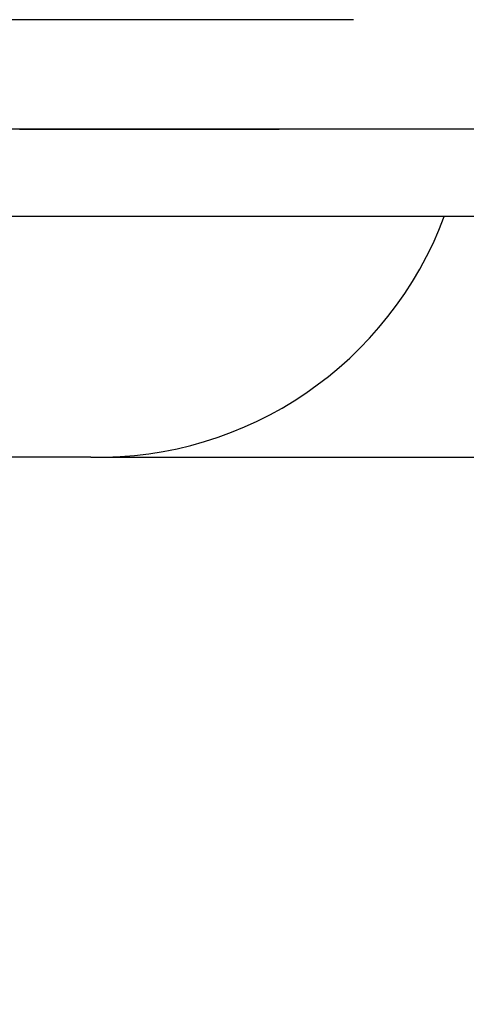
# Model space of a CAD drawing. Extents: x 0 to 1260, y 0 to 891.
# Drawn here: x 700 to 711, y 222 to 244 of the extents above; entities that cross this region are included whole.
import ezdxf

# ---------------------------------------------------------------- set-up
doc = ezdxf.new("R2010")
doc.units = 0
doc.header["$LTSCALE"] = 25.4
doc.layers.get('DEFPOINTS').update_dxf_attribs({"linetype": 'CONTINUOUS'})
doc.layers.add('1', color=7, linetype='CONTINUOUS')
doc.layers.add('MEASURE', color=9, linetype='CONTINUOUS')
doc.styles.add('AD-STANDARD', font='romans.shx', dxfattribs={"width": 0.8, "bigfont": 'bigfont.shx'})
doc.dimstyles.get("Standard").update_dxf_attribs({"dimtxt": 0.18, "dimasz": 0.18, "dimexe": 0.18, "dimexo": 0.0625, "dimgap": 0.09, "dimtad": 0, "dimtih": 1, "dimtoh": 1, "dimzin": 0, "dimcen": 0.09, "dimazin": 3, "dimtfac": 1, "dimtofl": 0, "dimtmove": 0, "dimatfit": 3})

# ---------------------------------------------------------------- blocks, each defined once
blk = doc.blocks.new('*D0')
at = {"layer": 'DEFPOINTS', "color": 0, "linetype": 'CONTINUOUS'}
for p in [(450.421, 243.665), (730.558, 243.665), (730.558, 158.036)]:
    blk.add_point(p, dxfattribs=at)
at = {"layer": 'MEASURE', "color": 9, "linetype": 'CONTINUOUS'}
for p, q in [((450.421, 240.665), (450.421, 152.036)), ((730.558, 240.665), (730.558, 152.036)), ((457.921, 158.036), (723.058, 158.036))]:
    blk.add_line(p, q, dxfattribs=at)
for points in [[(457.921, 159.286), (457.921, 156.786), (450.421, 158.036)], [(723.058, 159.286), (723.058, 156.786), (730.558, 158.036)]]:
    blk.add_solid(points, dxfattribs=at)
at = {"layer": 'MEASURE', "color": 2, "linetype": 'CONTINUOUS', "style": 'AD-STANDARD', "width": 0.8}
blk.add_text('280', height=10.5, dxfattribs=at).set_placement((578.49, 159.536))

msp = doc.modelspace()

# ---------------------------------------------------------------- linework, layer by layer
at = {"layer": '1', "linetype": 'CONTINUOUS'}
for p, q in [((701.141, 244.182), (692.284, 244.182)), ((707.951, 244.182), (701.141, 244.182)), ((703.472, 241.682), (694.767, 241.682)), ((719.394, 241.682), (703.472, 241.682)), ((703.472, 239.682), (694.767, 239.682)), ((719.394, 239.682), (703.472, 239.682)), ((701.948, 234.182), (698.44, 234.182)), ((701.948, 234.182), (713.454, 234.182))]:
    msp.add_line(p, q, dxfattribs=at)
at = {"layer": '1'}
msp.add_polyline3d([(700.314, 241.682, 0), (700.328, 241.682, 0), (700.341, 241.682, 0), (700.355, 241.682, 0), (700.368, 241.682, 0), (700.381, 241.682, 0), (700.395, 241.682, 0), (700.408, 241.682, 0), (700.421, 241.682, 0), (700.435, 241.682, 0), (700.448, 241.682, 0), (700.461, 241.682, 0), (700.474, 241.682, 0), (700.488, 241.682, 0), (700.501, 241.682, 0), (700.514, 241.682, 0), (700.528, 241.682, 0), (700.541, 241.682, 0), (700.554, 241.682, 0), (700.567, 241.682, 0), (700.581, 241.682, 0), (700.594, 241.682, 0), (700.607, 241.682, 0), (700.62, 241.682, 0), (700.634, 241.682, 0), (700.647, 241.682, 0), (700.66, 241.682, 0), (700.673, 241.682, 0), (700.686, 241.682, 0), (700.7, 241.682, 0), (700.713, 241.682, 0), (700.726, 241.682, 0), (700.739, 241.682, 0), (700.752, 241.682, 0), (700.765, 241.682, 0), (700.778, 241.682, 0), (700.792, 241.682, 0), (700.805, 241.682, 0), (700.818, 241.682, 0), (700.831, 241.682, 0), (700.844, 241.682, 0), (700.857, 241.682, 0), (700.87, 241.682, 0), (700.883, 241.682, 0), (700.896, 241.682, 0), (700.91, 241.682, 0), (700.923, 241.682, 0), (700.936, 241.682, 0), (700.949, 241.682, 0), (700.962, 241.682, 0), (700.975, 241.682, 0), (700.988, 241.682, 0), (701.001, 241.682, 0), (701.014, 241.682, 0), (701.027, 241.682, 0), (701.04, 241.682, 0), (701.053, 241.682, 0), (701.066, 241.682, 0), (701.079, 241.682, 0), (701.092, 241.682, 0), (701.105, 241.682, 0), (701.118, 241.682, 0), (701.131, 241.682, 0), (701.144, 241.682, 0), (701.157, 241.682, 0), (701.17, 241.682, 0), (701.182, 241.682, 0), (701.195, 241.682, 0), (701.208, 241.682, 0), (701.221, 241.682, 0), (701.234, 241.682, 0), (701.247, 241.682, 0), (701.26, 241.682, 0), (701.273, 241.682, 0), (701.286, 241.682, 0), (701.299, 241.682, 0), (701.311, 241.682, 0), (701.324, 241.682, 0), (701.337, 241.682, 0), (701.35, 241.682, 0), (701.363, 241.682, 0), (701.376, 241.682, 0), (701.388, 241.682, 0), (701.401, 241.682, 0), (701.414, 241.682, 0), (701.427, 241.682, 0), (701.44, 241.682, 0), (701.452, 241.682, 0), (701.465, 241.682, 0), (701.478, 241.682, 0), (701.491, 241.682, 0), (701.503, 241.682, 0), (701.516, 241.682, 0), (701.529, 241.682, 0), (701.542, 241.682, 0), (701.554, 241.682, 0), (701.567, 241.682, 0), (701.58, 241.682, 0), (701.593, 241.682, 0), (701.605, 241.682, 0), (701.618, 241.682, 0), (701.631, 241.682, 0), (701.643, 241.682, 0), (701.656, 241.682, 0), (701.669, 241.682, 0), (701.681, 241.682, 0), (701.694, 241.682, 0), (701.707, 241.682, 0), (701.719, 241.682, 0), (701.732, 241.682, 0), (701.745, 241.682, 0), (701.757, 241.682, 0), (701.77, 241.682, 0), (701.783, 241.682, 0), (701.795, 241.682, 0), (701.808, 241.682, 0), (701.82, 241.682, 0), (701.833, 241.682, 0), (701.846, 241.682, 0), (701.858, 241.682, 0), (701.871, 241.682, 0), (701.883, 241.682, 0), (701.896, 241.682, 0), (701.908, 241.682, 0), (701.921, 241.682, 0), (701.933, 241.682, 0), (701.946, 241.682, 0), (701.959, 241.682, 0), (701.971, 241.682, 0), (701.984, 241.682, 0), (701.996, 241.682, 0), (702.009, 241.682, 0), (702.021, 241.682, 0), (702.034, 241.682, 0), (702.046, 241.682, 0), (702.059, 241.682, 0), (702.071, 241.682, 0), (702.084, 241.682, 0), (702.096, 241.682, 0), (702.109, 241.682, 0), (702.121, 241.682, 0), (702.133, 241.682, 0), (702.146, 241.682, 0), (702.158, 241.682, 0), (702.171, 241.682, 0), (702.183, 241.682, 0), (702.196, 241.682, 0), (702.208, 241.682, 0), (702.22, 241.682, 0), (702.233, 241.682, 0), (702.245, 241.682, 0), (702.258, 241.682, 0), (702.27, 241.682, 0), (702.282, 241.682, 0), (702.295, 241.682, 0), (702.307, 241.682, 0), (702.32, 241.682, 0), (702.332, 241.682, 0), (702.344, 241.682, 0), (702.357, 241.682, 0), (702.369, 241.682, 0), (702.381, 241.682, 0), (702.394, 241.682, 0), (702.406, 241.682, 0), (702.418, 241.682, 0), (702.431, 241.682, 0), (702.443, 241.682, 0), (702.455, 241.682, 0), (702.468, 241.682, 0), (702.48, 241.682, 0), (702.492, 241.682, 0), (702.505, 241.682, 0), (702.517, 241.682, 0), (702.529, 241.682, 0), (702.541, 241.682, 0), (702.554, 241.682, 0), (702.566, 241.682, 0), (702.578, 241.682, 0), (702.59, 241.682, 0), (702.603, 241.682, 0), (702.615, 241.682, 0), (702.627, 241.682, 0), (702.639, 241.682, 0), (702.652, 241.682, 0), (702.664, 241.682, 0), (702.676, 241.682, 0), (702.688, 241.682, 0), (702.701, 241.682, 0), (702.713, 241.682, 0), (702.725, 241.682, 0), (702.737, 241.682, 0), (702.749, 241.682, 0), (702.762, 241.682, 0), (702.774, 241.682, 0), (702.786, 241.682, 0), (702.798, 241.682, 0), (702.81, 241.682, 0), (702.822, 241.682, 0), (702.835, 241.682, 0), (702.847, 241.682, 0), (702.859, 241.682, 0), (702.871, 241.682, 0), (702.883, 241.682, 0), (702.895, 241.682, 0), (702.907, 241.682, 0), (702.92, 241.682, 0), (702.932, 241.682, 0), (702.944, 241.682, 0), (702.956, 241.682, 0), (702.968, 241.682, 0), (702.98, 241.682, 0), (702.992, 241.682, 0), (703.004, 241.682, 0), (703.016, 241.682, 0), (703.029, 241.682, 0), (703.041, 241.682, 0), (703.053, 241.682, 0), (703.065, 241.682, 0), (703.077, 241.682, 0), (703.089, 241.682, 0), (703.101, 241.682, 0), (703.113, 241.682, 0), (703.125, 241.682, 0), (703.137, 241.682, 0), (703.149, 241.682, 0), (703.161, 241.682, 0), (703.173, 241.682, 0), (703.185, 241.682, 0), (703.197, 241.682, 0), (703.209, 241.682, 0), (703.221, 241.682, 0), (703.233, 241.682, 0), (703.245, 241.682, 0), (703.257, 241.682, 0), (703.269, 241.682, 0), (703.281, 241.682, 0), (703.293, 241.682, 0), (703.305, 241.682, 0), (703.317, 241.682, 0), (703.328, 241.682, 0), (703.34, 241.682, 0), (703.352, 241.682, 0), (703.364, 241.682, 0), (703.376, 241.682, 0), (703.388, 241.682, 0), (703.4, 241.682, 0), (703.412, 241.682, 0), (703.424, 241.682, 0), (703.435, 241.682, 0), (703.447, 241.682, 0), (703.459, 241.682, 0), (703.471, 241.682, 0), (703.483, 241.682, 0), (703.494, 241.682, 0), (703.506, 241.682, 0), (703.518, 241.682, 0), (703.53, 241.682, 0), (703.542, 241.682, 0), (703.553, 241.682, 0), (703.565, 241.682, 0), (703.577, 241.682, 0), (703.589, 241.682, 0), (703.6, 241.682, 0), (703.612, 241.682, 0), (703.624, 241.682, 0), (703.635, 241.682, 0), (703.647, 241.682, 0), (703.659, 241.682, 0), (703.671, 241.682, 0), (703.682, 241.682, 0), (703.694, 241.682, 0), (703.706, 241.682, 0), (703.717, 241.682, 0), (703.729, 241.682, 0), (703.74, 241.682, 0), (703.752, 241.682, 0), (703.764, 241.682, 0), (703.775, 241.682, 0), (703.787, 241.682, 0), (703.798, 241.682, 0), (703.81, 241.682, 0), (703.821, 241.682, 0), (703.833, 241.682, 0), (703.844, 241.682, 0), (703.856, 241.682, 0), (703.867, 241.682, 0), (703.879, 241.682, 0), (703.89, 241.682, 0), (703.902, 241.682, 0), (703.913, 241.682, 0), (703.925, 241.682, 0), (703.936, 241.682, 0), (703.948, 241.682, 0), (703.959, 241.682, 0), (703.971, 241.682, 0), (703.982, 241.682, 0), (703.993, 241.682, 0), (704.005, 241.682, 0), (704.016, 241.682, 0), (704.027, 241.682, 0), (704.039, 241.682, 0), (704.05, 241.682, 0), (704.061, 241.682, 0), (704.073, 241.682, 0), (704.084, 241.682, 0), (704.095, 241.682, 0), (704.107, 241.682, 0), (704.118, 241.682, 0), (704.129, 241.682, 0), (704.14, 241.682, 0), (704.151, 241.682, 0), (704.163, 241.682, 0), (704.174, 241.682, 0), (704.185, 241.682, 0), (704.196, 241.682, 0), (704.207, 241.682, 0), (704.219, 241.682, 0), (704.23, 241.682, 0), (704.241, 241.682, 0), (704.252, 241.682, 0), (704.263, 241.682, 0), (704.274, 241.682, 0), (704.285, 241.682, 0), (704.296, 241.682, 0), (704.307, 241.682, 0), (704.318, 241.682, 0), (704.329, 241.682, 0), (704.34, 241.682, 0), (704.351, 241.682, 0), (704.362, 241.682, 0), (704.373, 241.682, 0), (704.384, 241.682, 0), (704.395, 241.682, 0), (704.406, 241.682, 0), (704.417, 241.682, 0), (704.428, 241.682, 0), (704.439, 241.682, 0), (704.449, 241.682, 0), (704.46, 241.682, 0), (704.471, 241.682, 0), (704.482, 241.682, 0), (704.493, 241.682, 0), (704.504, 241.682, 0), (704.514, 241.682, 0), (704.525, 241.682, 0), (704.536, 241.682, 0), (704.547, 241.682, 0), (704.557, 241.682, 0), (704.568, 241.682, 0), (704.579, 241.682, 0), (704.589, 241.682, 0), (704.6, 241.682, 0), (704.611, 241.682, 0), (704.621, 241.682, 0), (704.632, 241.682, 0), (704.642, 241.682, 0), (704.653, 241.682, 0), (704.664, 241.682, 0), (704.674, 241.682, 0), (704.685, 241.682, 0), (704.695, 241.682, 0), (704.706, 241.682, 0), (704.716, 241.682, 0), (704.727, 241.682, 0), (704.737, 241.682, 0), (704.748, 241.682, 0), (704.758, 241.682, 0), (704.769, 241.682, 0), (704.779, 241.682, 0), (704.79, 241.682, 0), (704.8, 241.682, 0), (704.81, 241.682, 0), (704.821, 241.682, 0), (704.831, 241.682, 0), (704.842, 241.682, 0), (704.852, 241.682, 0), (704.862, 241.682, 0), (704.873, 241.682, 0), (704.883, 241.682, 0), (704.893, 241.682, 0), (704.904, 241.682, 0), (704.914, 241.682, 0), (704.924, 241.682, 0), (704.935, 241.682, 0), (704.945, 241.682, 0), (704.955, 241.682, 0), (704.966, 241.682, 0), (704.976, 241.682, 0), (704.986, 241.682, 0), (704.996, 241.682, 0), (705.007, 241.682, 0), (705.017, 241.682, 0), (705.027, 241.682, 0), (705.037, 241.682, 0), (705.048, 241.682, 0), (705.058, 241.682, 0), (705.068, 241.682, 0), (705.078, 241.682, 0), (705.089, 241.682, 0), (705.099, 241.682, 0), (705.109, 241.682, 0), (705.119, 241.682, 0), (705.129, 241.682, 0), (705.14, 241.682, 0), (705.15, 241.682, 0), (705.16, 241.682, 0), (705.17, 241.682, 0), (705.18, 241.682, 0), (705.191, 241.682, 0), (705.201, 241.682, 0), (705.211, 241.682, 0), (705.221, 241.682, 0), (705.231, 241.682, 0), (705.242, 241.682, 0), (705.252, 241.682, 0), (705.262, 241.682, 0), (705.272, 241.682, 0), (705.282, 241.682, 0), (705.292, 241.682, 0), (705.303, 241.682, 0), (705.313, 241.682, 0), (705.323, 241.682, 0), (705.333, 241.682, 0), (705.343, 241.682, 0), (705.354, 241.682, 0), (705.364, 241.682, 0), (705.374, 241.682, 0), (705.384, 241.682, 0), (705.394, 241.682, 0), (705.405, 241.682, 0), (705.415, 241.682, 0), (705.425, 241.682, 0), (705.435, 241.682, 0), (705.446, 241.682, 0), (705.456, 241.682, 0), (705.466, 241.682, 0), (705.476, 241.682, 0), (705.486, 241.682, 0), (705.497, 241.682, 0), (705.507, 241.682, 0), (705.517, 241.682, 0), (705.527, 241.682, 0), (705.538, 241.682, 0), (705.548, 241.682, 0), (705.558, 241.682, 0), (705.569, 241.682, 0), (705.579, 241.682, 0), (705.589, 241.682, 0), (705.6, 241.682, 0), (705.61, 241.682, 0), (705.62, 241.682, 0), (705.63, 241.682, 0), (705.641, 241.682, 0), (705.651, 241.682, 0), (705.662, 241.682, 0), (705.672, 241.682, 0), (705.682, 241.682, 0), (705.693, 241.682, 0), (705.703, 241.682, 0), (705.713, 241.682, 0), (705.724, 241.682, 0), (705.734, 241.682, 0), (705.745, 241.682, 0), (705.755, 241.682, 0), (705.766, 241.682, 0), (705.776, 241.682, 0), (705.787, 241.682, 0), (705.797, 241.682, 0), (705.807, 241.682, 0), (705.818, 241.682, 0), (705.829, 241.682, 0), (705.839, 241.682, 0), (705.85, 241.682, 0), (705.86, 241.682, 0), (705.871, 241.682, 0), (705.881, 241.682, 0), (705.892, 241.682, 0), (705.903, 241.682, 0), (705.913, 241.682, 0), (705.924, 241.682, 0), (705.934, 241.682, 0), (705.945, 241.682, 0), (705.956, 241.682, 0), (705.966, 241.682, 0), (705.977, 241.682, 0), (705.988, 241.682, 0), (705.999, 241.682, 0), (706.009, 241.682, 0), (706.02, 241.682, 0), (706.031, 241.682, 0), (706.042, 241.682, 0), (706.053, 241.682, 0), (706.063, 241.682, 0), (706.074, 241.682, 0), (706.085, 241.682, 0), (706.096, 241.682, 0), (706.107, 241.682, 0), (706.118, 241.682, 0), (706.129, 241.682, 0), (706.14, 241.682, 0), (706.151, 241.682, 0), (706.162, 241.682, 0), (706.173, 241.682, 0), (706.184, 241.682, 0), (706.195, 241.682, 0), (706.206, 241.682, 0), (706.217, 241.682, 0), (706.228, 241.682, 0), (706.239, 241.682, 0), (706.251, 241.682, 0)], dxfattribs=at)
at = {"layer": '1', "linetype": 'CONTINUOUS'}
msp.add_arc((702.098, 242.648), 8.467, 268.9872, 339.4954, dxfattribs=at)

# ---------------------------------------------------------------- dimensions: what is measured, and where the dimension line sits
at = {"layer": 'MEASURE', "linetype": 'CONTINUOUS'}
dim = msp.add_linear_dim(base=(730.558, 158.036), p1=(450.421, 243.665), p2=(730.558, 243.665), dimstyle='Standard', override={"dimscale": 3, "dimdec": 0}, dxfattribs=at)
dim.commit()
dim.dimension.update_dxf_attribs({"geometry": '*D0', "text_midpoint": (590.49, 164.786)})

doc.saveas('drawing.dxf')
